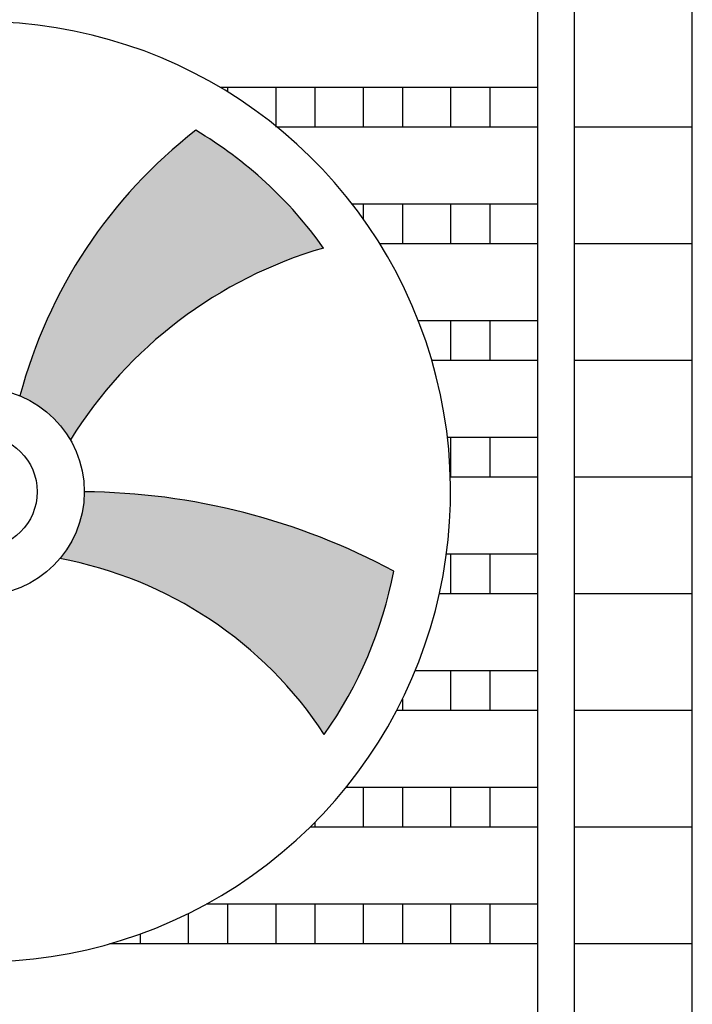
# Model space of a CAD drawing. Units: millimetres. Extents: x -152 to 10382, y -91 to 17004.
# Drawn here: x 584 to 675, y 772 to 905 of the extents above; entities that cross this region are included whole.
import ezdxf

# ---------------------------------------------------------------- set-up
doc = ezdxf.new("R2010")
doc.units = ezdxf.units.MM
doc.layers.add('VG_0_General', color=7, linetype='Continuous')

msp = doc.modelspace()

# ---------------------------------------------------------------- hatches: boundary and pattern name
at = {"layer": 'VG_0_General'}
h = msp.add_hatch(color=254, dxfattribs=at)
h.dxf.hatch_style = 1
h.paths.add_polyline_path([(624.9366322141374, 874.0193763257519, 0.1042522990179956), (607.7488630660779, 889.8800021159558, 0.1649653622219943), (584.0424859023738, 854.108243603317, -0.1656965707272147), (590.8289229445837, 848.1698044854666, -0.1853594514258279)])
h = msp.add_hatch(color=254, dxfattribs=at)
h.dxf.hatch_style = 1
h.paths.add_polyline_path([(634.3945050859531, 830.469761089252, 0.1228282235612112), (592.7013428112307, 841.1750432382712, -0.1767332158583301), (589.4128316577569, 832.1737338373533, -0.2043616250850818), (625.0443271854598, 808.4945002939751, 0.1065051058277654)])

# ---------------------------------------------------------------- linework, layer by layer
for p, q in [((674.6296398692393, 762.1444735063956), (674.6296398692393, 944.1393303029322)), ((653.8324701052843, 750.9596873692935), (653.8324701052843, 932.3353075147734)), ((658.7041866274449, 932.3353075147734), (658.7041866274449, 750.9596873692935)), ((653.8324701052843, 895.6412200398549), (611.0619900847523, 895.6412200398549)), ((612.0055708531836, 895.6412200398549), (612.0055708531836, 895.0697219242647)), ((618.4971624375357, 895.6412200398549), (618.4971624375357, 890.3108386935919)), ((623.7840067424331, 895.6412200398549), (623.7840067424331, 890.3108386935919)), ((630.2755983267853, 895.6412200398568), (630.2755983267853, 890.3108386935937)), ((635.5624426316826, 895.6412200398568), (635.5624426316826, 890.3108386935937)), ((642.0540342160311, 895.6412200398549), (642.0540342160348, 890.3108386935919)), ((647.3408785209285, 895.6412200398549), (647.3408785209285, 890.3108386935919)), ((653.8324701052843, 890.3108386935919), (618.6976041910821, 890.3108386935919)), ((674.6296398692393, 890.3108386935914), (658.7041866274449, 890.3108386935919)), ((653.8324701052843, 879.9237080755865), (628.8298091820798, 879.9237080755865)), ((630.2755983267853, 879.9237080755879), (630.2755983267853, 877.9779641115883)), ((635.5624426316826, 879.9237080755879), (635.5624426316826, 874.5933267293244)), ((642.0540342160348, 879.9237080755865), (642.0540342160348, 874.593326729323)), ((647.3408785209285, 879.9237080755865), (647.3408785209285, 874.593326729323)), ((653.8324701052843, 874.593326729323), (632.5309836285742, 874.5933267293235)), ((674.6296398692393, 874.593326729323), (658.7041866274449, 874.593326729323)), ((653.8324701052843, 864.2061961113177), (637.7273533464577, 864.2061961113177)), ((642.0540342160348, 864.2061961113177), (642.0540342160348, 858.8758147650547)), ((647.3408785209285, 864.2061961113177), (647.3408785209285, 858.8758147650547)), ((653.8324701052843, 858.8758147650542), (639.5388204946248, 858.8758147650547)), ((674.6296398692393, 858.8758147650542), (658.7041866274449, 858.8758147650542)), ((653.8324701052843, 848.4886841470491), (641.6377503814874, 848.4886841470491)), ((642.0540342160348, 848.4886841470493), (642.0540342160348, 843.1583028007863)), ((647.3408785209285, 848.4886841470488), (647.3408785209322, 843.1583028007856)), ((653.8324701052843, 843.1583028007856), (642.0298607033546, 843.1583028007856)), ((674.6296398692393, 843.1583028007856), (658.7041866274449, 843.1583028007853)), ((653.8324701052843, 832.7711721827804), (641.4999587165257, 832.7711721827804)), ((642.0540342160348, 832.77117218278), (642.0540342160348, 827.440790836517)), ((647.3408785209322, 832.77117218278), (647.3408785209322, 827.440790836517)), ((653.8324701052843, 827.440790836517), (640.5524561923521, 827.440790836517)), ((674.6296398692393, 827.440790836517), (658.7041866274449, 827.4407908365167)), ((653.8324701052843, 817.0536602185116), (637.285410876706, 817.0536602185116)), ((642.0540342160348, 817.0536602185114), (642.0540342160348, 811.7232788722483)), ((647.3408785209322, 817.0536602185114), (647.3408785209322, 811.7232788722483)), ((635.5624426316826, 813.2352149374144), (635.5624426316826, 811.7232788722499)), ((653.8324701052843, 811.7232788722483), (634.7937931113665, 811.7232788722486)), ((674.6296398692393, 811.7232788722481), (658.7041866274449, 811.7232788722481)), ((653.8324701052843, 801.3361482542427), (627.9581133137908, 801.3361482542427)), ((630.2755983267853, 801.3361482542441), (630.2755983267853, 796.0057669079811)), ((635.5624426316826, 801.3361482542443), (635.5624426316826, 796.0057669079811)), ((642.0540342160348, 801.3361482542427), (642.0540342160348, 796.0057669079797)), ((647.3408785209322, 801.3361482542427), (647.3408785209322, 796.0057669079797)), ((653.8324701052843, 796.0057669079797), (623.1180313372788, 796.0057669079797)), ((623.7840067424331, 796.6700514437612), (623.7840067424331, 796.0057669079795)), ((674.6296398692393, 796.0057669079795), (658.7041866274449, 796.0057669079795)), ((653.8324701052843, 785.6186362899741), (609.1298666606344, 785.6186362899739)), ((612.0055708531836, 785.6186362899734), (612.0055708531836, 780.2882549437102)), ((618.4971624375357, 785.6186362899739), (618.4971624375357, 780.2882549437104)), ((623.7840067424331, 785.6186362899739), (623.7840067424331, 780.2882549437104)), ((630.2755983267853, 785.6186362899755), (630.2755983267853, 780.288254943712)), ((635.5624426316826, 785.6186362899755), (635.5624426316826, 780.288254943712)), ((642.0540342160311, 785.6186362899739), (642.0540342160311, 780.2882549437104)), ((647.3408785209322, 785.6186362899739), (647.3408785209322, 780.2882549437104)), ((606.7187265482862, 784.3655204008958), (606.7187265482862, 780.2882549437102)), ((600.2271349639341, 781.6046068444691), (600.2271349639341, 780.28825494371)), ((653.8324701052843, 780.2882549437109), (596.1545051552202, 780.2882549437109)), ((674.6296398692393, 780.2882549437109), (658.7041866274449, 780.2882549437109))]:
    msp.add_line(p, q, dxfattribs=at)
for radius in [13.97945479028495, 7.636240568305496]:
    msp.add_circle((578.7218892446508, 841.1808924655375), radius, dxfattribs=at)
for centre, radius, start, end in [((578.7218892446508, 841.1808924655375), 63.33884591504602, 165.4578084567533, 89.82023971931018), ((648.6314136166657, 837.0455104944203), 66.8046887907388, 127.7321758439848, 165.2019881878572), ((578.7218892446508, 841.1808924655375), 56.69363712069701, 35.39619044114859, 59.2030573106471), ((641.5490255045697, 816.6730191887036), 59.70407262260992, 106.1555222871116, 148.1600437782085), ((592.0875183370918, 752.2419639103327), 88.9351976398234, 61.59468735247645, 89.603399963378), ((579.4710420803676, 778.5657648163137), 54.52204620666609, 33.29357287255883, 79.49365588983683), ((578.7218892446508, 841.1808924655375), 56.69363712069701, 324.7921490765991, 349.1096505989308)]:
    msp.add_arc(centre, radius, start, end, dxfattribs=at)

doc.saveas('drawing.dxf')
